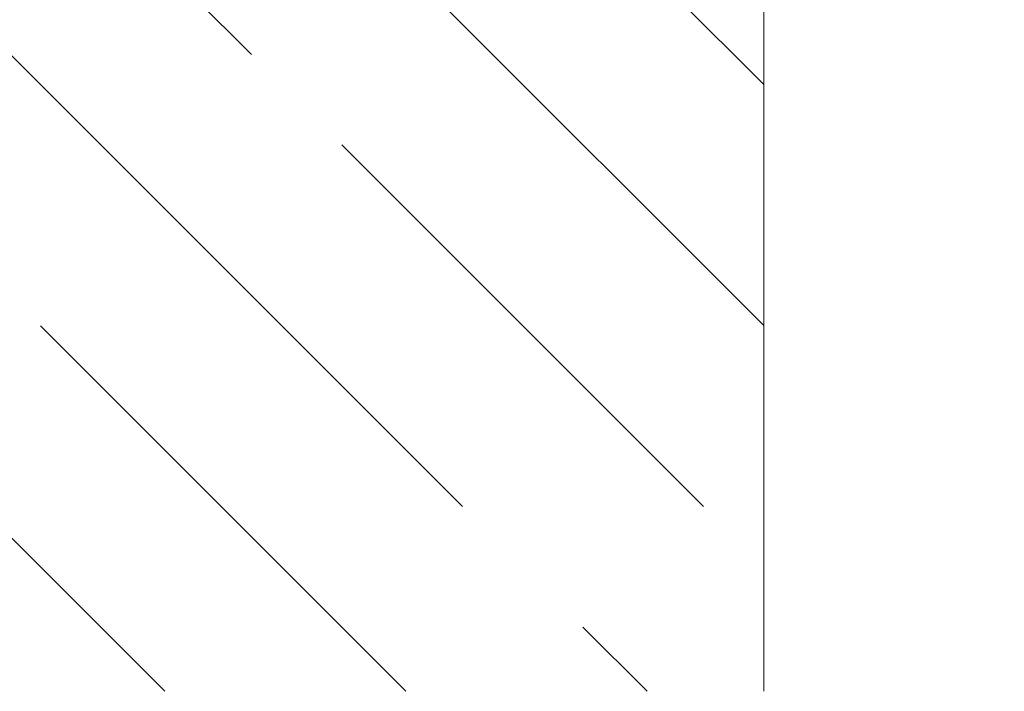
# Model space of a CAD drawing. Units: millimetres. Extents: x 40 to 4716, y 40 to 3324.
# Drawn here: x 3931 to 4105, y 1940 to 2059 of the extents above; entities that cross this region are included whole.
import ezdxf

# ---------------------------------------------------------------- set-up
doc = ezdxf.new("R2010")
doc.units = ezdxf.units.MM
doc.header["$LTSCALE"] = 4
for name, color, linetype, lineweight in [('AM_8', 1, 'Continuous', 25), ('Dimensions(ISO)', 7, 'Continuous', 25), ('Visible Edges(ISO)', 7, 'Continuous', 18)]:
    doc.layers.add(name, color=color, linetype=linetype, lineweight=lineweight)
doc.styles.add('Current-BSI', font='ARIAL.TTF')
doc.dimstyles.new('DEFAULT-ISO', dxfattribs={"dimscale": 4, "dimtxt": 3.5, "dimasz": 2.5, "dimexe": 3.175, "dimexo": 0, "dimgap": 0.762, "dimtad": 1, "dimdec": 0, "dimrnd": 1e-08, "dimzin": 0, "dimdsep": 46, "dimtxsty": 'Current-BSI', "dimcen": 0.09, "dimdle": 10, "dimclrd": 7, "dimclre": 7, "dimclrt": 7, "dimazin": 0, "dimtfac": 1, "dimtmove": 0, "dimatfit": 3, "dimfxl": 0, "dimtolj": 1, "dimtzin": 0, "dimlwd": 25, "dimlwe": 25, "dimarcsym": 0})

# ---------------------------------------------------------------- blocks, each defined once
blk = doc.blocks.new('*D29')
at = {"layer": 'Defpoints', "color": 0, "linetype": 'Continuous'}
for p in [(4062.37, 2146.55), (4379.04, 2146.55), (4322.02, 1994.61)]:
    blk.add_point(p, dxfattribs=at)
at = {"layer": 'Dimensions(ISO)', "color": 7, "linetype": 'Continuous', "lineweight": 25}
for p, q in [((4062.37, 2146.55), (4391.74, 2146.55)), ((4379.04, 2004.61), (4379.04, 2136.55)), ((4322.02, 1994.61), (4391.74, 1994.61))]:
    blk.add_line(p, q, dxfattribs=at)
at = {"layer": 'Dimensions(ISO)', "color": 7, "linetype": 'Continuous'}
for points in [[(4377.38, 2136.55), (4380.71, 2136.55), (4379.04, 2146.55)], [(4377.38, 2004.61), (4380.71, 2004.61), (4379.04, 1994.61)]]:
    blk.add_solid(points, dxfattribs=at)
at = {"layer": 'Dimensions(ISO)', "color": 7, "linetype": 'Continuous', "lineweight": 25, "insert": (4335.12, 2041.91), "char_height": 40, "attachment_point": 1, "rotation": 90, "style": 'Current-BSI'}
blk.add_mtext('\\A1;38', dxfattribs=at)

msp = doc.modelspace()

# ---------------------------------------------------------------- hatches: boundary and pattern name
at = {"layer": 'AM_8'}
h = msp.add_hatch(dxfattribs=at)
h.set_pattern_fill('GOST_WOOD', scale=15, angle=45, style=0)
h.paths.add_polyline_path([(3862.37, 2616.77), (3662.37, 1940.38), (4062.37, 1940.38), (4062.37, 2131.35), (4002.38, 2131.33), (4002.37, 2161.73), (4062.37, 2161.75), (4062.35, 2231.55), (4062.37, 2231.55), (4062.37, 2616.77)])

# ---------------------------------------------------------------- linework, layer by layer
at = {"layer": 'Visible Edges(ISO)', "color": 5}
msp.add_line((4062.37, 1940.38), (4062.37, 2616.77), dxfattribs=at)

# ---------------------------------------------------------------- dimensions: what is measured, and where the dimension line sits
at = {"layer": 'Dimensions(ISO)', "color": 7, "linetype": 'Continuous', "lineweight": 25}
dim = msp.add_linear_dim(base=(4379.04, 2146.55), p1=(4322.02, 1994.61), p2=(4062.37, 2146.55), angle=270, text='38', dimstyle='DEFAULT-ISO', override={"dimtxt": 10, "dimatfit": 1}, dxfattribs=at)
dim.commit()
dim.dimension.update_dxf_attribs({"geometry": '*D29', "text_midpoint": (4379.04, 2070.59), "dimtype": 160})

doc.saveas('drawing.dxf')
